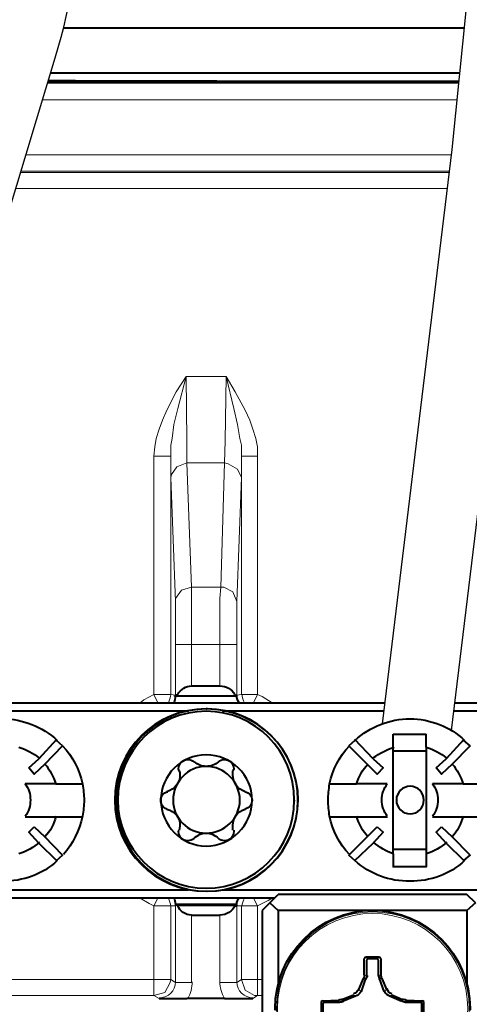
# Model space of a CAD drawing. Units: millimetres. Extents: x -558 to 2097, y -702 to -405.
# Drawn here: x 489 to 497, y -531 to -514 of the extents above; entities that cross this region are included whole.
import ezdxf

# ---------------------------------------------------------------- set-up
doc = ezdxf.new("R2010")
doc.units = ezdxf.units.MM

msp = doc.modelspace()

# ---------------------------------------------------------------- linework, layer by layer
at = {"lineweight": 30}
for points in [[(495.729, -526.199), (496.931, -516.28), (497.862, -507.03), (498.461, -498.952), (498.746, -491.921), (498.736, -485.811), (498.448, -480.495), (497.903, -475.845), (497.117, -471.728), (496.119, -468.021), (494.977, -464.665), (493.772, -461.619), (492.586, -458.846), (491.508, -456.325, -0.00951), (491.49, -456.283), (490.614, -453.995, -0.022707), (490.579, -453.892), (489.99, -451.805, -0.012331), (489.976, -451.747)], [(488.002, -529.611), (488.002, -523.06, -0.073565), (488.43, -520.164), (490.085, -514.696, 0.073565), (490.513, -511.8), (490.513, -509.465)]]:
    msp.add_lwpolyline(points, format="xyb", dxfattribs=at)
msp.add_lwpolyline([(496.923, -526.316), (498.124, -516.412), (499.058, -507.134), (499.659, -499.021), (499.946, -491.944), (499.936, -485.777), (499.645, -480.392), (499.09, -475.662), (498.288, -471.459), (497.267, -467.672), (496.103, -464.25), (494.882, -461.162), (493.689, -458.374), (492.611, -455.853), (491.734, -453.566), (491.227, -451.77)], dxfattribs=at)
at = {"linetype": 'Continuous', "lineweight": 40}
for points in [[(490.226, -514.177), (497.143, -514.177)], [(490.005, -514.958), (497.064, -514.958)], [(497.047, -515.13), (489.953, -515.13)], [(497.05, -515.103), (493.864, -515.103), (493.864, -515.103)], [(492.197, -525.705), (492.157, -525.705), (492.157, -525.705)], [(492.435, -525.546), (492.925, -525.546), (492.925, -525.546)], [(493.176, -525.705), (493.216, -525.705), (493.216, -525.705)], [(493.176, -525.705), (493.216, -525.705), (493.216, -525.705)], [(488.002, -525.837), (495.772, -525.837)], [(492.157, -525.718), (492.144, -525.718), (492.144, -525.718)], [(492.157, -525.718), (492.144, -525.718), (492.144, -525.718)], [(492.157, -525.718), (492.144, -525.718), (492.144, -525.718)], [(492.157, -525.718), (493.216, -525.718), (493.216, -525.718)], [(492.183, -525.718), (493.189, -525.718), (493.189, -525.718)], [(496.981, -525.837), (499.423, -525.837)], [(492.382, -525.983), (488.002, -525.983)], [(495.755, -525.983), (492.978, -525.983), (492.978, -525.983)], [(499.441, -525.983), (496.964, -525.983)], [(495.916, -526.38), (496.485, -526.38), (496.485, -526.38)], [(495.916, -526.605), (495.916, -526.38), (495.916, -526.38)], [(496.485, -526.605), (496.485, -526.38), (496.485, -526.38)], [(490.105, -526.473), (489.801, -526.804), (489.801, -526.804)], [(490.211, -526.579), (490.105, -526.486), (490.105, -526.486)], [(495.254, -526.486), (495.148, -526.579), (495.148, -526.579)], [(495.572, -526.804), (495.254, -526.473), (495.254, -526.473)], [(497.134, -526.473), (496.829, -526.804), (496.829, -526.804)], [(497.24, -526.579), (497.134, -526.486), (497.134, -526.486)], [(489.907, -526.896), (490.211, -526.579), (490.211, -526.579)], [(495.148, -526.579), (495.466, -526.896), (495.466, -526.896)], [(495.916, -527.015), (495.916, -526.605), (495.916, -526.605)], [(496.485, -526.671), (495.916, -526.671), (495.916, -526.671)], [(496.485, -526.605), (496.485, -527.015), (496.485, -527.015)], [(496.935, -526.896), (497.24, -526.579), (497.24, -526.579)], [(489.629, -526.962), (489.801, -526.804), (489.801, -526.804)], [(489.907, -526.896), (489.722, -527.068), (489.722, -527.068)], [(495.638, -527.068), (495.466, -526.896), (495.466, -526.896)], [(495.572, -526.804), (495.744, -526.962), (495.744, -526.962)], [(496.657, -526.962), (496.829, -526.804), (496.829, -526.804)], [(496.935, -526.896), (496.75, -527.068), (496.75, -527.068)], [(489.722, -527.068), (489.629, -526.962), (489.629, -526.962)], [(495.744, -526.962), (495.638, -527.068), (495.638, -527.068)], [(495.916, -527.24), (495.916, -527.015), (495.916, -527.015)], [(496.485, -527.015), (496.485, -527.24), (496.485, -527.24)], [(496.75, -527.068), (496.657, -526.962), (496.657, -526.962)], [(489.828, -527.24), (489.563, -527.24), (489.563, -527.24)], [(490.092, -527.24), (489.828, -527.24), (489.828, -527.24)], [(490.092, -527.24), (490.542, -527.24), (490.542, -527.24)], [(494.817, -527.24), (495.281, -527.24), (495.281, -527.24)], [(495.545, -527.24), (495.281, -527.24), (495.281, -527.24)], [(495.81, -527.24), (495.545, -527.24), (495.545, -527.24)], [(495.916, -527.373), (495.916, -527.24), (495.916, -527.24)], [(496.485, -527.24), (496.485, -527.373), (496.485, -527.373)], [(496.856, -527.24), (496.591, -527.24), (496.591, -527.24)], [(497.12, -527.24), (496.856, -527.24), (496.856, -527.24)], [(497.12, -527.24), (497.57, -527.24), (497.57, -527.24)], [(495.916, -527.532), (495.916, -527.373), (495.916, -527.373)], [(496.485, -527.373), (496.485, -527.518), (496.485, -527.518)], [(495.916, -527.664), (495.916, -527.532), (495.916, -527.532)], [(496.485, -527.532), (496.485, -527.664), (496.485, -527.664)], [(495.916, -527.796), (495.916, -527.664), (495.916, -527.664)], [(496.485, -527.664), (496.485, -527.796), (496.485, -527.796)], [(489.563, -527.81), (489.828, -527.81), (489.828, -527.81)], [(489.828, -527.81), (490.092, -527.81), (490.092, -527.81)], [(490.092, -527.81), (490.542, -527.81), (490.542, -527.81)], [(494.817, -527.81), (495.281, -527.81), (495.281, -527.81)], [(495.281, -527.81), (495.545, -527.81), (495.545, -527.81)], [(495.545, -527.81), (495.81, -527.81), (495.81, -527.81)], [(495.916, -528.021), (495.916, -527.796), (495.916, -527.796)], [(496.485, -527.796), (496.485, -528.021), (496.485, -528.021)], [(496.591, -527.81), (496.856, -527.81), (496.856, -527.81)], [(496.856, -527.81), (497.12, -527.81), (497.12, -527.81)], [(497.12, -527.81), (497.57, -527.81), (497.57, -527.81)], [(489.629, -528.074), (489.722, -527.982), (489.722, -527.982)], [(489.801, -528.26), (489.629, -528.074), (489.629, -528.074)], [(489.722, -527.982), (489.907, -528.154), (489.907, -528.154)], [(495.466, -528.154), (495.638, -527.982), (495.638, -527.982)], [(495.744, -528.074), (495.572, -528.26), (495.572, -528.26)], [(495.638, -527.982), (495.744, -528.074), (495.744, -528.074)], [(495.916, -528.445), (495.916, -528.021), (495.916, -528.021)], [(496.485, -528.021), (496.485, -528.445), (496.485, -528.445)], [(496.657, -528.074), (496.75, -527.982), (496.75, -527.982)], [(496.829, -528.26), (496.657, -528.074), (496.657, -528.074)], [(496.75, -527.982), (496.935, -528.154), (496.935, -528.154)], [(489.801, -528.26), (490.105, -528.564), (490.105, -528.564)], [(490.211, -528.471), (489.907, -528.154), (489.907, -528.154)], [(495.466, -528.154), (495.148, -528.471), (495.148, -528.471)], [(495.254, -528.564), (495.572, -528.26), (495.572, -528.26)], [(496.829, -528.26), (497.134, -528.564), (497.134, -528.564)], [(497.24, -528.471), (496.935, -528.154), (496.935, -528.154)], [(495.916, -528.365), (496.485, -528.365), (496.485, -528.365)], [(490.105, -528.564), (490.211, -528.471), (490.211, -528.471)], [(495.148, -528.471), (495.254, -528.564), (495.254, -528.564)], [(495.916, -528.445), (495.916, -528.67), (495.916, -528.67)], [(496.485, -528.445), (496.485, -528.67), (496.485, -528.67)], [(497.134, -528.564), (497.24, -528.471), (497.24, -528.471)], [(496.485, -528.67), (495.916, -528.67), (495.916, -528.67)], [(488.002, -529.067), (492.382, -529.067), (492.382, -529.067)], [(492.978, -529.067), (503.368, -529.067), (503.368, -529.067)], [(493.864, -529.212), (489.033, -529.212), (489.033, -529.212)], [(493.785, -529.292), (493.931, -529.146), (493.931, -529.146)], [(497.187, -529.146), (493.931, -529.146), (493.931, -529.146)], [(497.332, -529.292), (497.187, -529.146), (497.187, -529.146)], [(492.157, -529.318), (492.157, -529.332), (492.157, -529.332)], [(492.157, -529.318), (492.157, -529.332), (492.157, -529.332)], [(492.157, -529.318), (493.216, -529.318), (493.216, -529.318)], [(492.197, -529.345), (492.183, -529.332), (492.183, -529.332)], [(492.183, -529.332), (493.189, -529.332), (493.189, -529.332)], [(492.197, -529.345), (492.183, -529.332), (492.183, -529.332)], [(493.176, -529.345), (493.216, -529.345), (493.216, -529.345)], [(493.176, -529.345), (493.216, -529.345), (493.216, -529.345)], [(493.216, -529.345), (493.216, -529.332), (493.216, -529.332)], [(493.216, -529.345), (493.216, -529.332), (493.216, -529.332)], [(493.785, -529.292), (493.653, -529.424), (493.653, -529.424)], [(493.653, -529.424), (493.653, -534.216), (493.653, -534.216)], [(493.785, -529.292), (493.931, -529.424), (493.931, -529.424)], [(497.187, -529.424), (493.931, -529.424), (493.931, -529.424)], [(493.931, -529.424), (493.931, -530.682), (493.931, -530.682)], [(497.332, -529.292), (497.187, -529.424), (497.187, -529.424)], [(497.187, -529.424), (497.187, -530.682), (497.187, -530.682)], [(492.435, -529.504), (492.925, -529.504), (492.925, -529.504)], [(495.439, -530.232), (495.413, -530.258), (495.413, -530.258)], [(495.413, -530.536), (495.413, -530.258), (495.413, -530.258)], [(495.678, -530.232), (495.479, -530.232), (495.439, -530.232)], [(495.479, -530.258), (495.453, -530.285), (495.453, -530.285)], [(495.453, -530.285), (495.453, -530.549), (495.453, -530.549)], [(495.638, -530.258), (495.479, -530.258), (495.479, -530.258)], [(495.664, -530.285), (495.638, -530.258), (495.638, -530.258)], [(495.664, -530.549), (495.664, -530.285), (495.664, -530.285)], [(495.704, -530.258), (495.678, -530.232), (495.678, -530.232)], [(495.704, -530.258), (495.704, -530.536), (495.704, -530.536)], [(495.32, -530.788), (495.4, -530.602), (495.4, -530.602)], [(495.439, -530.602), (495.36, -530.827), (495.36, -530.827)], [(495.757, -530.827), (495.678, -530.602), (495.678, -530.602)], [(495.717, -530.602), (495.797, -530.788), (495.797, -530.788)], [(491.879, -530.946), (492.078, -530.946), (492.276, -530.946), (492.356, -530.946)], [(493.004, -530.946), (492.356, -530.946), (492.356, -530.946)], [(493.004, -530.946), (493.203, -530.946), (493.401, -530.946), (493.494, -530.946)], [(494.698, -530.986), (494.672, -530.999), (494.672, -530.999)], [(494.698, -530.986), (494.976, -530.973), (494.976, -530.973)], [(495.029, -530.96), (495.228, -530.88), (495.228, -530.88)], [(495.267, -530.907), (495.042, -530.999), (495.042, -530.999)], [(496.062, -530.999), (495.85, -530.907), (495.85, -530.907)], [(495.889, -530.88), (496.075, -530.96), (496.075, -530.96)], [(496.141, -530.973), (496.419, -530.986), (496.419, -530.986)], [(496.445, -530.999), (496.419, -530.986), (496.419, -530.986)], [(494.672, -530.999), (494.672, -531.198), (494.672, -531.238)], [(494.725, -531.013), (494.698, -531.039), (494.698, -531.039)], [(494.698, -531.039), (494.698, -531.198), (494.698, -531.198)], [(494.989, -531.013), (494.725, -531.013), (494.725, -531.013)], [(496.392, -531.013), (496.128, -531.013), (496.128, -531.013)], [(496.406, -531.039), (496.392, -531.013), (496.392, -531.013)], [(496.406, -531.198), (496.406, -531.039), (496.406, -531.039)], [(496.445, -531.238), (496.445, -531.039), (496.445, -530.999)]]:
    msp.add_lwpolyline(points, dxfattribs=at)
at = {"linetype": 'Continuous', "lineweight": 9}
for points in [[(489.953, -515.13), (497.047, -515.13)], [(493.864, -515.103), (493.864, -515.13), (493.864, -515.13)], [(489.865, -515.421), (497.018, -515.421)], [(496.92, -516.374), (489.577, -516.374)], [(489.485, -516.678), (496.883, -516.678)], [(496.886, -516.652), (489.493, -516.652)], [(489.401, -516.956), (496.849, -516.956)], [(491.786, -521.575), (491.8, -521.417), (491.826, -521.271), (491.879, -521.112), (491.932, -520.953), (492.011, -520.781), (492.17, -520.464), (492.342, -520.199)], [(492.078, -521.575), (492.078, -521.39), (492.104, -521.271), (492.131, -521.033), (492.197, -520.755), (492.342, -520.199)], [(493.031, -520.199), (492.342, -520.199), (492.342, -520.199)], [(492.342, -520.199), (492.356, -521.311), (492.356, -521.695)], [(493.031, -520.199), (493.017, -521.311), (493.004, -521.695)], [(493.573, -521.575), (493.573, -521.417), (493.547, -521.271), (493.494, -521.112), (493.441, -520.953), (493.361, -520.781), (493.189, -520.464), (493.031, -520.199)], [(493.295, -521.575), (493.295, -521.39), (493.269, -521.271), (493.229, -521.033), (493.163, -520.755), (493.031, -520.199)], [(491.786, -525.692), (491.786, -521.575), (491.786, -521.575)], [(492.078, -521.575), (491.786, -521.575), (491.786, -521.575)], [(492.078, -525.692), (492.078, -521.575), (492.078, -521.575)], [(492.078, -521.575), (492.078, -521.774), (492.078, -521.946)], [(493.295, -521.575), (493.295, -525.692), (493.295, -525.692)], [(493.295, -521.575), (493.573, -521.575), (493.573, -521.575)], [(493.295, -521.946), (493.295, -521.748), (493.295, -521.575)], [(493.573, -521.575), (493.573, -525.692), (493.573, -525.692)], [(492.356, -521.695), (492.183, -521.761), (492.091, -521.893), (492.078, -521.946)], [(493.004, -521.695), (492.356, -521.695), (492.356, -521.695)], [(492.356, -521.695), (492.435, -523.839), (492.435, -523.839)], [(493.004, -521.695), (492.938, -523.839), (492.938, -523.839)], [(493.295, -521.946), (493.229, -521.8), (493.07, -521.708), (493.004, -521.695)], [(492.078, -521.946), (492.157, -524.09), (492.157, -524.09)], [(493.295, -521.946), (493.216, -524.09), (493.216, -524.09)], [(492.435, -523.839), (492.263, -523.892), (492.157, -524.037), (492.157, -524.09)], [(492.938, -523.839), (492.435, -523.839), (492.435, -523.839)], [(492.435, -524.831), (492.435, -524.633), (492.435, -524.434), (492.435, -524.236), (492.435, -524.037), (492.435, -523.839)], [(492.938, -523.839), (492.925, -524.037), (492.925, -524.236), (492.925, -524.434), (492.925, -524.633), (492.925, -524.831)], [(493.216, -524.09), (493.15, -523.918), (492.991, -523.839), (492.938, -523.839)], [(492.157, -524.831), (492.157, -524.633), (492.157, -524.434), (492.157, -524.236), (492.157, -524.09)], [(493.216, -524.09), (493.216, -524.289), (493.216, -524.487), (493.216, -524.686), (493.216, -524.831)], [(492.157, -524.831), (492.157, -525.705), (492.157, -525.705)], [(492.435, -524.831), (492.157, -524.831), (492.157, -524.831)], [(492.925, -524.831), (492.435, -524.831), (492.435, -524.831)], [(492.435, -524.831), (492.435, -525.546), (492.435, -525.546)], [(492.925, -524.831), (493.216, -524.831), (493.216, -524.831)], [(492.925, -524.831), (492.925, -525.546), (492.925, -525.546)], [(493.216, -524.831), (493.216, -525.705), (493.216, -525.705)], [(491.786, -525.692), (491.614, -525.784), (491.548, -525.837)], [(492.078, -525.692), (491.786, -525.692), (491.786, -525.692)], [(491.853, -525.837), (491.786, -525.692), (491.786, -525.692)], [(492.157, -525.705), (492.078, -525.692), (492.078, -525.692)], [(492.197, -525.705), (492.157, -525.705), (492.157, -525.705)], [(493.176, -525.705), (493.216, -525.705), (493.216, -525.705)], [(493.295, -525.692), (493.216, -525.705), (493.216, -525.705)], [(493.295, -525.692), (493.573, -525.692), (493.573, -525.692)], [(493.507, -525.837), (493.573, -525.692), (493.573, -525.692)], [(493.825, -525.837), (493.653, -525.731), (493.573, -525.692)], [(491.548, -529.212), (491.707, -529.305), (491.786, -529.345)], [(491.853, -529.212), (491.786, -529.345), (491.786, -529.345)], [(493.507, -529.212), (493.573, -529.345), (493.573, -529.345)], [(493.573, -529.345), (493.759, -529.252), (493.825, -529.212)], [(491.786, -530.615), (491.786, -529.345), (491.786, -529.345)], [(492.078, -529.345), (491.786, -529.345), (491.786, -529.345)], [(492.078, -530.615), (492.078, -529.345), (492.078, -529.345)], [(492.157, -529.345), (492.078, -529.345), (492.078, -529.345)], [(492.157, -529.345), (492.157, -530.668), (492.157, -530.668)], [(492.197, -529.345), (492.183, -529.332), (492.183, -529.332)], [(492.197, -529.345), (492.183, -529.332), (492.183, -529.332)], [(493.176, -529.345), (493.216, -529.345), (493.216, -529.345)], [(493.216, -529.345), (493.216, -529.332), (493.216, -529.332)], [(493.216, -529.345), (493.216, -530.668), (493.216, -530.668)], [(493.295, -529.345), (493.216, -529.345), (493.216, -529.345)], [(493.295, -530.615), (493.295, -529.345), (493.295, -529.345)], [(493.295, -529.345), (493.573, -529.345), (493.573, -529.345)], [(493.573, -530.615), (493.573, -529.345), (493.573, -529.345)], [(492.435, -529.504), (492.435, -530.668), (492.435, -530.668)], [(492.925, -529.504), (492.925, -530.668), (492.925, -530.668)], [(495.439, -530.232), (495.479, -530.258), (495.479, -530.258)], [(495.479, -530.258), (495.453, -530.285), (495.453, -530.285)], [(495.638, -530.258), (495.678, -530.232), (495.678, -530.232)], [(495.664, -530.285), (495.638, -530.258), (495.638, -530.258)], [(491.786, -530.615), (489.258, -530.615), (489.258, -530.615)], [(491.786, -530.893), (491.972, -530.84), (492.064, -530.668), (492.078, -530.615)], [(491.786, -530.893), (491.786, -530.615), (491.786, -530.615)], [(492.078, -530.615), (491.786, -530.615), (491.786, -530.615)], [(492.078, -530.615), (492.157, -530.668), (492.157, -530.668)], [(493.295, -530.615), (493.216, -530.668), (493.216, -530.668)], [(493.295, -530.615), (493.361, -530.801), (493.52, -530.893), (493.573, -530.893)], [(493.295, -530.615), (493.573, -530.615), (493.573, -530.615)], [(493.573, -530.893), (493.573, -530.615), (493.573, -530.615)], [(493.653, -530.615), (493.573, -530.615), (493.573, -530.615)], [(495.439, -530.602), (495.4, -530.602), (495.4, -530.602)], [(495.413, -530.536), (495.453, -530.549), (495.453, -530.549)], [(495.664, -530.549), (495.704, -530.536), (495.704, -530.536)], [(495.717, -530.602), (495.678, -530.602), (495.678, -530.602)], [(492.435, -530.668), (492.157, -530.668), (492.157, -530.668)], [(492.925, -530.668), (493.216, -530.668), (493.216, -530.668)], [(495.32, -530.788), (495.36, -530.827), (495.36, -530.827)], [(495.757, -530.827), (495.797, -530.788), (495.797, -530.788)], [(491.786, -530.893), (489.258, -530.893), (489.258, -530.893)], [(491.786, -530.893), (491.879, -530.946), (491.879, -530.946)], [(493.573, -530.893), (493.494, -530.946), (493.494, -530.946)], [(493.653, -530.893), (493.573, -530.893), (493.573, -530.893)], [(494.698, -530.986), (494.725, -531.013), (494.725, -531.013)], [(494.989, -531.013), (494.976, -530.973), (494.976, -530.973)], [(495.029, -530.96), (495.042, -530.999), (495.042, -530.999)], [(495.267, -530.907), (495.228, -530.88), (495.228, -530.88)], [(495.889, -530.88), (495.85, -530.907), (495.85, -530.907)], [(496.062, -530.999), (496.075, -530.96), (496.075, -530.96)], [(496.141, -530.973), (496.128, -531.013), (496.128, -531.013)], [(496.392, -531.013), (496.419, -530.986), (496.419, -530.986)], [(494.698, -531.039), (494.672, -530.999), (494.672, -530.999)], [(496.445, -530.999), (496.406, -531.039), (496.406, -531.039)]]:
    msp.add_lwpolyline(points, dxfattribs=at)
for points in [[(492.157, -525.718), (492.157, -525.718)], [(493.216, -525.718), (493.216, -525.718)]]:
    msp.add_lwpolyline(points, close=True, dxfattribs=at)
at = {"linetype": 'Continuous', "lineweight": 40}
msp.add_lwpolyline([(493.216, -525.718), (493.216, -525.718)], close=True, dxfattribs=at)
msp.add_lwpolyline([(493.216, -525.718), (493.216, -525.718)], close=True, dxfattribs=at)
for points, knots in [([(493.878, -515.103), (493.878, -515.103), (493.878, -515.103), (493.878, -515.103), (493.878, -515.103), (492.529, -515.103), (491.214, -515.1), (489.964, -515.094)], [0, 0, 0, 0, 0.125, 0.125, 0.125, 0.125001, 0.3338, 0.3338, 0.3338, 0.3338]), ([(492.686, -525.943), (493.56, -525.943), (494.275, -526.658), (494.275, -527.518), (494.275, -527.518), (494.261, -528.392), (493.56, -529.093), (492.686, -529.093), (492.686, -529.093), (491.813, -529.093), (491.111, -528.392), (491.111, -527.518), (491.111, -527.518), (491.111, -526.645), (491.813, -525.943), (492.686, -525.943), (492.686, -525.943), (492.686, -525.943), (492.686, -525.943), (492.686, -525.943)], [0, 0, 0, 0, 0.05, 0.05, 0.05, 0.050001, 0.1, 0.1, 0.1, 0.100001, 0.15, 0.15, 0.15, 0.150001, 0.2, 0.2, 0.2, 0.200001, 1, 1, 1, 1]), ([(492.695, -525.943), (492.682, -525.943), (492.682, -525.943), (492.709, -525.943), (492.709, -525.943), (493.569, -525.943), (494.27, -526.645), (494.27, -527.518), (494.27, -527.518), (494.27, -528.392), (493.569, -529.093), (492.709, -529.093), (492.709, -529.093), (491.835, -529.093), (491.134, -528.392), (491.134, -527.518), (491.134, -527.518), (491.134, -526.645), (491.835, -525.943), (492.695, -525.943)], [0, 0, 0, 0, 0.05, 0.05, 0.05, 0.050001, 0.1, 0.1, 0.1, 0.100001, 0.15, 0.15, 0.15, 0.150001, 0.2, 0.2, 0.2, 0.200001, 1, 1, 1, 1]), ([(494.209, -527.518), (494.209, -528.352), (493.534, -529.04), (492.686, -529.04), (492.686, -529.04), (491.853, -529.04), (491.164, -528.352), (491.164, -527.518), (491.164, -527.518), (491.164, -526.671), (491.853, -525.983), (492.686, -525.983), (492.686, -525.983), (493.534, -525.983), (494.209, -526.671), (494.209, -527.518), (494.209, -527.518), (494.209, -527.545), (494.209, -527.545), (494.209, -527.518)], [0, 0, 0, 0, 0.05, 0.05, 0.05, 0.050001, 0.1, 0.1, 0.1, 0.100001, 0.15, 0.15, 0.15, 0.150001, 0.2, 0.2, 0.2, 0.200001, 1, 1, 1, 1]), ([(488.239, -526.486), (488.491, -526.248), (488.822, -526.115), (489.179, -526.115), (489.179, -526.115), (489.523, -526.115), (489.854, -526.248), (490.119, -526.486)], [0, 0, 0, 0, 0.125, 0.125, 0.125, 0.125001, 1, 1, 1, 1]), ([(495.254, -526.486), (495.519, -526.248), (495.85, -526.115), (496.207, -526.115), (496.207, -526.115), (496.551, -526.115), (496.895, -526.248), (497.147, -526.486)], [0, 0, 0, 0, 0.125, 0.125, 0.125, 0.125001, 1, 1, 1, 1]), ([(492.686, -526.737), (493.123, -526.737), (493.481, -527.082), (493.481, -527.518), (493.481, -527.518), (493.481, -527.955), (493.123, -528.312), (492.686, -528.312), (492.686, -528.312), (492.263, -528.312), (491.906, -527.955), (491.906, -527.518), (491.906, -527.518), (491.906, -527.082), (492.263, -526.737), (492.686, -526.737), (492.686, -526.737), (492.686, -526.737), (492.686, -526.737), (492.686, -526.737)], [0, 0, 0, 0, 0.05, 0.05, 0.05, 0.050001, 0.1, 0.1, 0.1, 0.100001, 0.15, 0.15, 0.15, 0.150001, 0.2, 0.2, 0.2, 0.200001, 1, 1, 1, 1]), ([(492.223, -527.015), (492.223, -527.002), (492.21, -526.989), (492.21, -526.976), (492.21, -526.976), (492.21, -526.883), (492.289, -526.817), (492.369, -526.817), (492.369, -526.817), (492.408, -526.817), (492.448, -526.83), (492.475, -526.857)], [0, 0, 0, 0, 0.083333, 0.083333, 0.083333, 0.083334, 0.166667, 0.166667, 0.166667, 0.166668, 1, 1, 1, 1]), ([(492.898, -526.857), (492.845, -526.909), (492.766, -526.936), (492.686, -526.936), (492.686, -526.936), (492.607, -526.936), (492.541, -526.909), (492.488, -526.857)], [0, 0, 0, 0, 0.125, 0.125, 0.125, 0.125001, 1, 1, 1, 1]), ([(492.898, -526.857), (492.925, -526.83), (492.964, -526.817), (493.004, -526.817), (493.004, -526.817), (493.084, -526.817), (493.163, -526.883), (493.163, -526.976), (493.163, -526.976), (493.163, -526.989), (493.163, -527.002), (493.15, -527.015)], [0, 0, 0, 0, 0.083333, 0.083333, 0.083333, 0.083334, 0.166667, 0.166667, 0.166667, 0.166668, 1, 1, 1, 1]), ([(492.223, -527.015), (492.236, -527.029), (492.236, -527.055), (492.236, -527.082), (492.236, -527.082), (492.236, -527.214), (492.144, -527.333), (492.011, -527.373)], [0, 0, 0, 0, 0.125, 0.125, 0.125, 0.125001, 1, 1, 1, 1]), ([(493.269, -527.518), (493.269, -527.836), (493.004, -528.087), (492.686, -528.087), (492.686, -528.087), (492.369, -528.087), (492.117, -527.836), (492.117, -527.518), (492.117, -527.518), (492.117, -527.201), (492.369, -526.936), (492.686, -526.936), (492.686, -526.936), (493.004, -526.936), (493.269, -527.201), (493.269, -527.518), (493.269, -527.518), (493.269, -527.518), (493.269, -527.518), (493.269, -527.518)], [0, 0, 0, 0, 0.05, 0.05, 0.05, 0.050001, 0.1, 0.1, 0.1, 0.100001, 0.15, 0.15, 0.15, 0.150001, 0.2, 0.2, 0.2, 0.200001, 1, 1, 1, 1]), ([(493.361, -527.373), (493.229, -527.333), (493.15, -527.214), (493.15, -527.082), (493.15, -527.082), (493.15, -527.055), (493.15, -527.029), (493.15, -527.015)], [0, 0, 0, 0, 0.125, 0.125, 0.125, 0.125001, 1, 1, 1, 1]), ([(489.563, -527.24), (489.629, -527.32), (489.655, -527.412), (489.655, -527.518), (489.655, -527.518), (489.655, -527.611), (489.629, -527.717), (489.563, -527.796)], [0, 0, 0, 0, 0.125, 0.125, 0.125, 0.125001, 1, 1, 1, 1]), ([(490.555, -527.24), (490.569, -527.333), (490.582, -527.426), (490.582, -527.518), (490.582, -527.518), (490.582, -527.611), (490.569, -527.704), (490.555, -527.796)], [0, 0, 0, 0, 0.125, 0.125, 0.125, 0.125001, 1, 1, 1, 1]), ([(494.817, -527.796), (494.804, -527.704), (494.791, -527.611), (494.791, -527.518), (494.791, -527.518), (494.791, -527.426), (494.804, -527.333), (494.817, -527.24)], [0, 0, 0, 0, 0.125, 0.125, 0.125, 0.125001, 1, 1, 1, 1]), ([(495.81, -527.796), (495.757, -527.717), (495.717, -527.611), (495.717, -527.518), (495.717, -527.518), (495.717, -527.412), (495.757, -527.32), (495.81, -527.24)], [0, 0, 0, 0, 0.125, 0.125, 0.125, 0.125001, 1, 1, 1, 1]), ([(496.591, -527.24), (496.657, -527.32), (496.684, -527.412), (496.684, -527.518), (496.684, -527.518), (496.684, -527.611), (496.657, -527.717), (496.591, -527.796)], [0, 0, 0, 0, 0.125, 0.125, 0.125, 0.125001, 1, 1, 1, 1]), ([(492.011, -527.677), (491.945, -527.651), (491.906, -527.598), (491.906, -527.518), (491.906, -527.518), (491.906, -527.452), (491.945, -527.386), (492.025, -527.373)], [0, 0, 0, 0, 0.125, 0.125, 0.125, 0.125001, 1, 1, 1, 1]), ([(493.361, -527.373), (493.428, -527.386), (493.481, -527.452), (493.481, -527.518), (493.481, -527.518), (493.481, -527.598), (493.428, -527.651), (493.361, -527.677)], [0, 0, 0, 0, 0.125, 0.125, 0.125, 0.125001, 1, 1, 1, 1]), ([(496.445, -527.518), (496.445, -527.651), (496.339, -527.757), (496.207, -527.757), (496.207, -527.757), (496.075, -527.757), (495.969, -527.651), (495.969, -527.518), (495.969, -527.518), (495.969, -527.386), (496.075, -527.28), (496.207, -527.28), (496.207, -527.28), (496.339, -527.28), (496.445, -527.386), (496.445, -527.518), (496.445, -527.518), (496.445, -527.518), (496.445, -527.518), (496.445, -527.518)], [0, 0, 0, 0, 0.05, 0.05, 0.05, 0.050001, 0.1, 0.1, 0.1, 0.100001, 0.15, 0.15, 0.15, 0.150001, 0.2, 0.2, 0.2, 0.200001, 1, 1, 1, 1]), ([(492.011, -527.677), (492.144, -527.704), (492.236, -527.823), (492.236, -527.955), (492.236, -527.955), (492.236, -527.982), (492.223, -528.008), (492.223, -528.035)], [0, 0, 0, 0, 0.125, 0.125, 0.125, 0.125001, 1, 1, 1, 1]), ([(493.15, -528.035), (493.15, -528.008), (493.15, -527.982), (493.15, -527.955), (493.15, -527.955), (493.15, -527.823), (493.229, -527.704), (493.361, -527.677)], [0, 0, 0, 0, 0.125, 0.125, 0.125, 0.125001, 1, 1, 1, 1]), ([(492.475, -528.18), (492.448, -528.207), (492.408, -528.22), (492.369, -528.22), (492.369, -528.22), (492.289, -528.22), (492.21, -528.154), (492.21, -528.061), (492.21, -528.061), (492.21, -528.048), (492.223, -528.048), (492.223, -528.035)], [0, 0, 0, 0, 0.083333, 0.083333, 0.083333, 0.083334, 0.166667, 0.166667, 0.166667, 0.166668, 1, 1, 1, 1]), ([(492.475, -528.18), (492.541, -528.127), (492.607, -528.087), (492.686, -528.087), (492.686, -528.087), (492.766, -528.087), (492.845, -528.127), (492.898, -528.18)], [0, 0, 0, 0, 0.125, 0.125, 0.125, 0.125001, 1, 1, 1, 1]), ([(493.163, -528.035), (493.163, -528.035), (493.163, -528.048), (493.163, -528.061), (493.163, -528.061), (493.163, -528.154), (493.097, -528.22), (493.004, -528.22), (493.004, -528.22), (492.964, -528.22), (492.925, -528.207), (492.898, -528.18)], [0, 0, 0, 0, 0.083333, 0.083333, 0.083333, 0.083334, 0.166667, 0.166667, 0.166667, 0.166668, 1, 1, 1, 1]), ([(490.119, -528.564), (489.867, -528.802), (489.523, -528.921), (489.179, -528.921), (489.179, -528.921), (488.822, -528.921), (488.491, -528.802), (488.226, -528.564)], [0, 0, 0, 0, 0.125, 0.125, 0.125, 0.125001, 1, 1, 1, 1]), ([(497.147, -528.564), (496.895, -528.802), (496.551, -528.921), (496.207, -528.921), (496.207, -528.921), (495.85, -528.921), (495.519, -528.802), (495.254, -528.564)], [0, 0, 0, 0, 0.125, 0.125, 0.125, 0.125001, 1, 1, 1, 1]), ([(493.878, -531.118), (493.878, -531.145), (493.878, -531.145), (493.878, -531.118), (493.878, -531.118), (493.878, -530.179), (494.632, -529.424), (495.559, -529.424), (495.559, -529.424), (496.485, -529.424), (497.24, -530.179), (497.24, -531.118), (497.24, -531.118), (497.24, -531.145), (497.24, -531.145), (497.24, -531.118)], [0, 0, 0, 0, 0.0625, 0.0625, 0.0625, 0.062501, 0.125, 0.125, 0.125, 0.125001, 0.1875, 0.1875, 0.1875, 0.187501, 1, 1, 1, 1]), ([(495.056, -530.999), (495.029, -530.999), (495.016, -531.013), (494.989, -531.013), (494.989, -531.013), (494.989, -531.013), (494.989, -531.013), (494.989, -531.013)], [0, 0, 0, 0, 0.125, 0.125, 0.125, 0.125001, 1, 1, 1, 1]), ([(496.141, -531.013), (496.141, -531.013), (496.141, -531.013), (496.141, -531.013), (496.141, -531.013), (496.114, -531.013), (496.101, -530.999), (496.075, -530.999)], [0, 0, 0, 0, 0.125, 0.125, 0.125, 0.125001, 1, 1, 1, 1])]:
    msp.add_open_spline(points, degree=3, knots=knots, dxfattribs=at)
at = {"linetype": 'Continuous', "lineweight": 9}
for points in [[(492.078, -525.692), (492.078, -525.745), (492.051, -525.798), (492.038, -525.837)], [(493.348, -525.837), (493.322, -525.798), (493.309, -525.745), (493.309, -525.692)], [(492.157, -530.655), (492.157, -530.814), (492.038, -530.933), (491.879, -530.933)]]:
    msp.add_open_spline(points, degree=3, dxfattribs=at)
at = {"linetype": 'Continuous', "lineweight": 40}
for points in [[(492.197, -525.692), (492.25, -525.599), (492.342, -525.546), (492.435, -525.546)], [(492.925, -525.546), (493.031, -525.546), (493.136, -525.599), (493.176, -525.692)], [(492.157, -525.718), (492.157, -525.758), (492.144, -525.798), (492.131, -525.837)], [(493.256, -525.837), (493.229, -525.798), (493.216, -525.758), (493.216, -525.718)], [(489.457, -526.605), (489.589, -526.645), (489.708, -526.711), (489.801, -526.79)], [(490.211, -526.579), (490.383, -526.764), (490.503, -526.989), (490.555, -527.24)], [(494.817, -527.24), (494.87, -526.989), (494.989, -526.764), (495.162, -526.579)], [(495.572, -526.79), (495.678, -526.711), (495.797, -526.645), (495.929, -526.605)], [(496.485, -526.605), (496.617, -526.645), (496.737, -526.711), (496.829, -526.79)], [(489.907, -526.896), (489.986, -526.989), (490.053, -527.108), (490.092, -527.24)], [(495.281, -527.24), (495.32, -527.108), (495.387, -526.989), (495.479, -526.896)], [(496.935, -526.896), (497.015, -526.989), (497.081, -527.108), (497.12, -527.24)], [(490.092, -527.796), (490.066, -527.929), (490, -528.048), (489.907, -528.154)], [(490.555, -527.796), (490.503, -528.048), (490.383, -528.273), (490.225, -528.458)], [(495.162, -528.458), (494.989, -528.273), (494.87, -528.048), (494.817, -527.796)], [(495.479, -528.154), (495.387, -528.048), (495.32, -527.929), (495.281, -527.796)], [(497.12, -527.796), (497.081, -527.929), (497.028, -528.048), (496.935, -528.154)], [(489.814, -528.246), (489.708, -528.339), (489.589, -528.405), (489.457, -528.445)], [(495.916, -528.445), (495.797, -528.405), (495.678, -528.339), (495.572, -528.246)], [(496.842, -528.246), (496.737, -528.339), (496.617, -528.405), (496.485, -528.445)], [(492.131, -529.199), (492.144, -529.239), (492.157, -529.279), (492.157, -529.318)], [(493.216, -529.318), (493.216, -529.279), (493.229, -529.239), (493.256, -529.199)], [(492.435, -529.504), (492.329, -529.504), (492.236, -529.437), (492.197, -529.345)], [(493.189, -529.345), (493.136, -529.437), (493.044, -529.504), (492.925, -529.504)], [(495.413, -530.536), (495.413, -530.563), (495.413, -530.576), (495.4, -530.602)], [(495.466, -530.549), (495.466, -530.563), (495.453, -530.589), (495.439, -530.615)], [(495.678, -530.615), (495.678, -530.589), (495.664, -530.563), (495.664, -530.549)], [(495.717, -530.602), (495.717, -530.576), (495.704, -530.563), (495.704, -530.536)], [(495.32, -530.774), (495.307, -530.827), (495.267, -530.854), (495.228, -530.867)], [(495.889, -530.867), (495.85, -530.854), (495.823, -530.827), (495.81, -530.774)], [(495.042, -530.96), (495.029, -530.96), (495.003, -530.973), (494.976, -530.973)], [(495.36, -530.827), (495.334, -530.867), (495.307, -530.893), (495.267, -530.907)], [(495.863, -530.907), (495.823, -530.893), (495.784, -530.867), (495.77, -530.827)], [(496.141, -530.973), (496.128, -530.973), (496.101, -530.96), (496.075, -530.96)]]:
    msp.add_open_spline(points, degree=3, dxfattribs=at)
at = {"linetype": 'Continuous', "lineweight": 9}
for points, knots in [([(492.038, -529.212), (492.051, -529.252), (492.078, -529.305), (492.078, -529.345), (492.078, -529.345), (492.078, -529.345), (492.078, -529.345), (492.078, -529.345)], [0, 0, 0, 0, 0.125, 0.125, 0.125, 0.125001, 1, 1, 1, 1]), ([(493.309, -529.345), (493.309, -529.345), (493.309, -529.345), (493.309, -529.345), (493.309, -529.345), (493.309, -529.305), (493.322, -529.252), (493.348, -529.212)], [0, 0, 0, 0, 0.125, 0.125, 0.125, 0.125001, 1, 1, 1, 1]), ([(493.904, -531.118), (493.904, -531.145), (493.904, -531.145), (493.904, -531.118), (493.904, -531.118), (493.904, -530.192), (494.645, -529.451), (495.559, -529.451), (495.559, -529.451), (496.485, -529.451), (497.226, -530.192), (497.226, -531.118), (497.226, -531.118), (497.226, -532.045), (496.485, -532.786), (495.559, -532.786), (495.559, -532.786), (494.645, -532.786), (493.904, -532.045), (493.904, -531.118)], [0, 0, 0, 0, 0.05, 0.05, 0.05, 0.050001, 0.1, 0.1, 0.1, 0.100001, 0.15, 0.15, 0.15, 0.150001, 0.2, 0.2, 0.2, 0.200001, 1, 1, 1, 1]), ([(493.917, -531.118), (493.917, -531.145), (493.917, -531.145), (493.917, -531.118), (493.917, -531.118), (493.917, -530.205), (494.659, -529.477), (495.559, -529.477), (495.559, -529.477), (496.459, -529.477), (497.2, -530.205), (497.2, -531.118), (497.2, -531.118), (497.2, -532.018), (496.459, -532.746), (495.559, -532.746), (495.559, -532.746), (494.659, -532.746), (493.917, -532.018), (493.917, -531.118)], [0, 0, 0, 0, 0.05, 0.05, 0.05, 0.050001, 0.1, 0.1, 0.1, 0.100001, 0.15, 0.15, 0.15, 0.150001, 0.2, 0.2, 0.2, 0.200001, 1, 1, 1, 1]), ([(492.448, -530.655), (492.448, -530.655), (492.448, -530.655), (492.448, -530.655), (492.448, -530.655), (492.448, -530.761), (492.422, -530.854), (492.369, -530.946)], [0, 0, 0, 0, 0.125, 0.125, 0.125, 0.125001, 1, 1, 1, 1]), ([(493.004, -530.946), (492.951, -530.854), (492.925, -530.761), (492.925, -530.655), (492.925, -530.655), (492.925, -530.655), (492.925, -530.655), (492.925, -530.655)], [0, 0, 0, 0, 0.125, 0.125, 0.125, 0.125001, 1, 1, 1, 1]), ([(493.494, -530.933), (493.494, -530.933), (493.494, -530.933), (493.494, -530.933), (493.494, -530.933), (493.348, -530.933), (493.216, -530.814), (493.216, -530.655)], [0, 0, 0, 0, 0.125, 0.125, 0.125, 0.125001, 1, 1, 1, 1])]:
    msp.add_open_spline(points, degree=3, knots=knots, dxfattribs=at)

doc.saveas('drawing.dxf')
